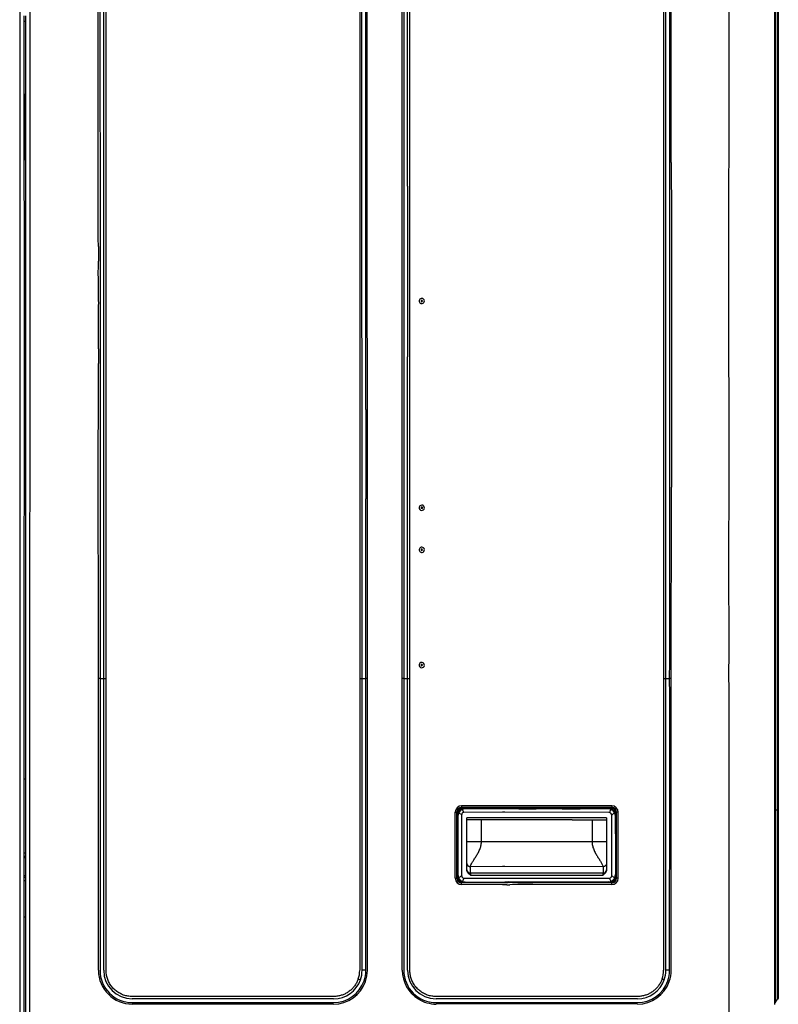
# Model space of a CAD drawing. Extents: x 11866 to 16910, y -3191 to 479.
# Drawn here: x 16589 to 16693, y -1218 to -1084 of the extents above; entities that cross this region are included whole.
import ezdxf

# ---------------------------------------------------------------- set-up
doc = ezdxf.new("R2010")
doc.units = 0
doc.header["$MEASUREMENT"] = 0
doc.layers.add('General Information', color=4, linetype='CONTINUOUS')

msp = doc.modelspace()

# ---------------------------------------------------------------- linework, layer by layer
at = {"layer": 'General Information', "color": 2}
for p, q in [((16692.79, -917.27), (16692.79, -1191.79)), ((16692.35, -918.52), (16692.35, -1191.79)), ((16677.46, -1173.87), (16677.48, -979.96)), ((16678.18, -1103.45), (16678.22, -983.28)), ((16600.78, -1173.87), (16600.8, -988.07)), ((16641.68, -995.9), (16641.71, -1173.87)), ((16590.71, -1226.37), (16590.75, -999.78)), ((16641.5, -1173.87), (16641.51, -1002.75)), ((16692.7, -1191.79), (16692.67, -1016.93)), ((16692.27, -1018.04), (16692.29, -1191.79)), ((16692.27, -1018.04), (16692.29, -1191.79)), ((16686.05, -1053.82), (16686.02, -1127.49)), ((16686.05, -1053.82), (16686.02, -1127.49)), ((16600.03, -1113.81), (16600.04, -1057.47)), ((16600.24, -1057.48), (16600.31, -1117.69)), ((16677.99, -1110.64), (16677.99, -1061.77)), ((16677.99, -1110.64), (16677.99, -1061.77)), ((16677.99, -1110.64), (16677.99, -1061.77)), ((16589.32, -1066.08), (16589.32, -1108.36)), ((16636.02, -1173.87), (16635.98, -1068.02)), ((16636.74, -1173.87), (16636.71, -1068.15)), ((16636.54, -1137.13), (16636.52, -1071)), ((16642.23, -1095.21), (16642.18, -1071)), ((16589.89, -1083.42), (16589.89, -1084.32)), ((16589.89, -1083.42), (16589.89, -1084.32)), ((16589.89, -1083.42), (16589.89, -1084.32)), ((16589.89, -1084.32), (16589.89, -1084.42)), ((16589.89, -1084.32), (16589.89, -1084.42)), ((16589.89, -1084.32), (16589.89, -1084.42)), ((16589.89, -1084.42), (16589.89, -1103.02)), ((16589.89, -1084.42), (16589.89, -1103.02)), ((16589.89, -1084.42), (16589.89, -1103.02)), ((16590.14, -1084.27), (16590.14, -1083.42)), ((16590.14, -1084.33), (16590.14, -1084.27)), ((16590.15, -1095.56), (16590.14, -1084.33)), ((16589.89, -1094.94), (16590.09, -1094.94)), ((16589.89, -1094.94), (16590.09, -1094.94)), ((16590.09, -1094.94), (16590.09, -1094.06)), ((16590.09, -1094.94), (16590.09, -1094.06)), ((16590.09, -1102.68), (16590.09, -1094.94)), ((16590.09, -1102.68), (16590.09, -1094.94)), ((16590.15, -1098.81), (16590.15, -1095.56)), ((16590.15, -1098.81), (16590.15, -1095.56)), ((16590.15, -1098.81), (16590.15, -1095.56)), ((16642.23, -1097.56), (16642.23, -1095.21)), ((16642.23, -1097.56), (16642.23, -1095.21)), ((16642.23, -1097.56), (16642.23, -1095.21)), ((16642.23, -1097.56), (16642.23, -1095.21)), ((16642.23, -1098.06), (16642.23, -1097.56)), ((16642.23, -1098.06), (16642.23, -1097.56)), ((16642.23, -1098.06), (16642.23, -1097.56)), ((16642.23, -1098.06), (16642.23, -1097.56)), ((16642.23, -1098.06), (16642.23, -1097.56)), ((16642.23, -1098.06), (16642.23, -1097.56)), ((16642.23, -1098.06), (16642.23, -1097.56)), ((16590.15, -1102.05), (16590.15, -1098.81)), ((16590.15, -1102.05), (16590.15, -1098.81)), ((16590.15, -1102.05), (16590.15, -1098.81)), ((16642.23, -1100.83), (16642.23, -1098.06)), ((16642.23, -1100.83), (16642.23, -1098.06)), ((16642.23, -1100.83), (16642.23, -1098.06)), ((16642.23, -1100.83), (16642.23, -1098.06)), ((16642.23, -1101.19), (16642.23, -1100.83)), ((16642.23, -1101.19), (16642.23, -1100.83)), ((16642.23, -1101.19), (16642.23, -1100.83)), ((16642.23, -1101.19), (16642.23, -1100.83)), ((16642.23, -1101.73), (16642.23, -1101.19)), ((16642.23, -1101.73), (16642.23, -1101.19)), ((16642.23, -1101.73), (16642.23, -1101.19)), ((16642.23, -1101.73), (16642.23, -1101.19)), ((16642.23, -1104.18), (16642.23, -1101.73)), ((16642.23, -1104.18), (16642.23, -1101.73)), ((16642.23, -1104.18), (16642.23, -1101.73)), ((16642.23, -1104.18), (16642.23, -1101.73)), ((16589.89, -1102.68), (16590.09, -1102.68)), ((16589.89, -1102.68), (16590.09, -1102.68)), ((16589.89, -1103.02), (16590.14, -1103.02)), ((16589.89, -1103.02), (16589.89, -1103.77)), ((16589.89, -1103.02), (16589.89, -1103.77)), ((16589.89, -1103.02), (16589.89, -1103.77)), ((16590.09, -1103.02), (16590.09, -1102.68)), ((16590.09, -1103.02), (16590.09, -1102.68)), ((16590.14, -1103.77), (16590.15, -1102.05)), ((16589.89, -1103.77), (16589.92, -1113.54)), ((16590.14, -1186.8), (16590.14, -1103.77)), ((16590.14, -1186.8), (16590.14, -1103.77)), ((16590.14, -1186.8), (16590.14, -1103.77)), ((16642.23, -1104.61), (16642.23, -1104.18)), ((16642.23, -1104.61), (16642.23, -1104.18)), ((16642.23, -1104.61), (16642.23, -1104.18)), ((16642.23, -1104.61), (16642.23, -1104.18)), ((16678.18, -1103.45), (16678.21, -1110.87)), ((16678.18, -1103.45), (16678.21, -1110.87)), ((16642.23, -1105.8), (16642.23, -1104.61)), ((16642.23, -1105.8), (16642.23, -1104.61)), ((16642.23, -1105.8), (16642.23, -1104.61)), ((16642.23, -1105.8), (16642.23, -1104.61)), ((16642.23, -1106.23), (16642.23, -1105.8)), ((16642.23, -1106.23), (16642.23, -1105.8)), ((16642.23, -1106.23), (16642.23, -1105.8)), ((16642.23, -1106.23), (16642.23, -1105.8)), ((16642.23, -1106.66), (16642.23, -1106.23)), ((16642.23, -1106.66), (16642.23, -1106.23)), ((16642.23, -1106.66), (16642.23, -1106.23)), ((16642.23, -1106.66), (16642.23, -1106.23)), ((16642.23, -1106.66), (16642.23, -1112.38)), ((16642.23, -1106.66), (16642.23, -1112.38)), ((16642.23, -1106.66), (16642.23, -1112.38)), ((16642.23, -1106.66), (16642.23, -1112.38)), ((16642.23, -1106.66), (16642.23, -1112.38)), ((16642.23, -1106.66), (16642.23, -1112.38)), ((16642.23, -1106.66), (16642.23, -1112.38)), ((16589.32, -1108.36), (16589.32, -1111.02)), ((16589.32, -1108.36), (16589.32, -1111.02)), ((16589.32, -1108.36), (16589.32, -1111.02)), ((16589.32, -1111.02), (16589.32, -1153.3)), ((16677.99, -1131.87), (16677.99, -1110.64)), ((16677.99, -1131.87), (16677.99, -1110.64)), ((16677.99, -1131.87), (16677.99, -1110.64)), ((16678.21, -1110.87), (16678.21, -1131.87)), ((16678.21, -1110.87), (16678.21, -1131.87)), ((16642.23, -1112.38), (16642.23, -1122.13)), ((16642.23, -1112.38), (16642.23, -1122.13)), ((16642.23, -1112.38), (16642.23, -1122.13)), ((16642.23, -1112.38), (16642.23, -1122.13)), ((16642.23, -1112.38), (16642.23, -1122.13)), ((16642.23, -1112.38), (16642.23, -1122.13)), ((16642.23, -1112.38), (16642.23, -1122.13)), ((16589.92, -1113.54), (16589.92, -1113.79)), ((16589.92, -1113.54), (16589.92, -1113.79)), ((16589.92, -1113.54), (16589.92, -1113.79)), ((16589.92, -1113.79), (16589.92, -1114.53)), ((16600.05, -1114.9), (16600.03, -1113.81)), ((16589.92, -1114.53), (16589.92, -1115.53)), ((16589.92, -1114.53), (16589.92, -1115.53)), ((16589.92, -1114.53), (16589.92, -1115.53)), ((16600.05, -1114.9), (16600.05, -1116.9)), ((16600.05, -1114.9), (16600.05, -1116.9)), ((16600.05, -1114.9), (16600.05, -1116.9)), ((16589.92, -1116.53), (16589.89, -1186.8)), ((16589.92, -1115.53), (16589.92, -1116.28)), ((16589.92, -1116.28), (16589.92, -1116.53)), ((16589.92, -1116.28), (16589.92, -1116.53)), ((16589.92, -1116.28), (16589.92, -1116.53)), ((16600.03, -1118.8), (16600.05, -1117.37)), ((16600.05, -1117.37), (16600.05, -1116.9)), ((16600.31, -1117.69), (16600.27, -1173.87)), ((16600.05, -1119.05), (16600.03, -1118.8)), ((16600.06, -1121.85), (16600.05, -1119.05)), ((16600.06, -1121.85), (16600.05, -1119.05)), ((16600.06, -1121.85), (16600.05, -1119.05)), ((16600.06, -1122.42), (16600.06, -1121.85)), ((16600.06, -1122.42), (16600.06, -1121.85)), ((16600.06, -1122.42), (16600.06, -1121.85)), ((16600.09, -1122.48), (16600.06, -1122.42)), ((16600.09, -1122.48), (16600.06, -1122.42)), ((16600.09, -1122.48), (16600.06, -1122.42)), ((16600.09, -1122.48), (16600.06, -1122.42)), ((16600.09, -1122.48), (16600.06, -1122.42)), ((16600.06, -1123.1), (16600.09, -1122.48)), ((16600.06, -1123.1), (16600.09, -1122.48)), ((16600.06, -1123.1), (16600.09, -1122.48)), ((16600.06, -1123.6), (16600.06, -1123.1)), ((16600.06, -1123.6), (16600.06, -1123.1)), ((16600.06, -1123.6), (16600.06, -1123.1)), ((16642.23, -1122.13), (16642.23, -1124.69)), ((16642.23, -1122.13), (16642.23, -1124.69)), ((16642.23, -1122.13), (16642.23, -1124.69)), ((16642.23, -1122.13), (16642.23, -1124.69)), ((16642.23, -1122.13), (16642.23, -1124.69)), ((16642.23, -1122.13), (16642.23, -1124.69)), ((16642.23, -1122.13), (16642.23, -1124.69)), ((16600.06, -1124.84), (16600.06, -1123.6)), ((16600.06, -1124.84), (16600.06, -1123.6)), ((16600.06, -1124.84), (16600.06, -1123.6)), ((16642.23, -1124.69), (16642.23, -1129.94)), ((16642.23, -1124.69), (16642.23, -1129.94)), ((16642.23, -1124.69), (16642.23, -1129.94)), ((16642.23, -1124.69), (16642.23, -1129.94)), ((16642.23, -1124.69), (16642.23, -1129.94)), ((16642.23, -1124.69), (16642.23, -1129.94)), ((16642.23, -1124.69), (16642.23, -1129.94)), ((16600.05, -1128.41), (16600.06, -1124.84)), ((16600.05, -1128.41), (16600.06, -1124.84)), ((16600.05, -1128.41), (16600.06, -1124.84)), ((16600.05, -1128.88), (16600.05, -1128.41)), ((16600.05, -1128.88), (16600.05, -1128.41)), ((16600.05, -1128.88), (16600.05, -1128.41)), ((16686.02, -1127.49), (16686.05, -1138)), ((16686.02, -1127.49), (16686.05, -1138)), ((16686.02, -1127.49), (16686.05, -1138)), ((16600.05, -1128.88), (16600.05, -1130.88)), ((16600.05, -1128.88), (16600.05, -1130.88)), ((16600.05, -1128.88), (16600.05, -1130.88)), ((16600.05, -1128.88), (16600.05, -1130.88)), ((16600.05, -1128.88), (16600.05, -1130.88)), ((16642.23, -1138), (16642.23, -1129.94)), ((16642.23, -1138), (16642.23, -1129.94)), ((16642.23, -1138), (16642.23, -1129.94)), ((16642.23, -1138), (16642.23, -1129.94)), ((16677.14, -1129.75), (16677.14, -1131.87)), ((16677.14, -1129.75), (16677.14, -1131.87)), ((16600.05, -1133.7), (16600.05, -1130.88)), ((16600.05, -1133.7), (16600.05, -1130.88)), ((16600.05, -1133.7), (16600.05, -1130.88)), ((16601.1, -1173.87), (16601.1, -1131.66)), ((16601.1, -1173.87), (16601.1, -1131.66)), ((16677.14, -1131.87), (16677.14, -1132.81)), ((16677.14, -1131.87), (16677.14, -1132.81)), ((16677.99, -1133.91), (16677.99, -1131.87)), ((16677.99, -1133.91), (16677.99, -1131.87)), ((16677.99, -1133.91), (16677.99, -1131.87)), ((16678.21, -1131.87), (16678.21, -1133.91)), ((16678.21, -1131.87), (16678.21, -1133.91)), ((16600.07, -1137.13), (16600.05, -1133.7)), ((16600.07, -1137.13), (16600.05, -1133.7)), ((16600.07, -1137.13), (16600.05, -1133.7)), ((16677.14, -1132.81), (16677.14, -1134)), ((16677.14, -1132.81), (16677.14, -1134)), ((16677.14, -1134), (16677.14, -1135.33)), ((16677.14, -1134), (16677.14, -1135.33)), ((16677.99, -1134.31), (16677.99, -1133.91)), ((16678.21, -1133.91), (16678.21, -1135.33)), ((16678.21, -1133.91), (16678.21, -1135.33)), ((16677.14, -1135.33), (16677.14, -1136)), ((16677.14, -1135.33), (16677.14, -1136)), ((16677.99, -1135.33), (16677.99, -1134.31)), ((16677.99, -1135.33), (16677.99, -1134.31)), ((16677.99, -1135.33), (16677.99, -1134.31)), ((16677.99, -1136), (16677.99, -1135.33)), ((16677.99, -1136), (16677.99, -1135.33)), ((16677.99, -1136), (16677.99, -1135.33)), ((16678.21, -1135.33), (16678.21, -1136)), ((16678.21, -1135.33), (16678.21, -1136)), ((16677.14, -1136), (16677.14, -1137.13)), ((16677.14, -1136), (16677.14, -1137.13)), ((16677.99, -1137.13), (16677.99, -1136)), ((16677.99, -1137.13), (16677.99, -1136)), ((16677.99, -1137.13), (16677.99, -1136)), ((16678.21, -1136), (16678.21, -1137.13)), ((16678.21, -1136), (16678.21, -1137.13)), ((16600.05, -1139.77), (16600.07, -1137.13)), ((16600.05, -1139.77), (16600.07, -1137.13)), ((16600.05, -1139.77), (16600.07, -1137.13)), ((16636.54, -1137.13), (16636.54, -1138)), ((16636.54, -1137.13), (16636.54, -1138)), ((16636.54, -1137.13), (16636.54, -1138)), ((16636.54, -1137.13), (16636.54, -1138)), ((16636.54, -1138), (16636.54, -1149.34)), ((16636.54, -1138), (16636.54, -1149.34)), ((16636.54, -1138), (16636.54, -1149.34)), ((16636.54, -1138), (16636.54, -1149.34)), ((16642.23, -1138.87), (16642.23, -1138)), ((16642.23, -1138.87), (16642.23, -1138)), ((16642.23, -1138.87), (16642.23, -1138)), ((16642.23, -1138.87), (16642.23, -1138)), ((16677.14, -1137.13), (16677.14, -1140.25)), ((16677.14, -1137.13), (16677.14, -1140.25)), ((16677.99, -1140.25), (16677.99, -1137.13)), ((16677.99, -1140.25), (16677.99, -1137.13)), ((16677.99, -1140.25), (16677.99, -1137.13)), ((16678.21, -1137.13), (16678.21, -1140.25)), ((16678.21, -1137.13), (16678.21, -1140.25)), ((16686.05, -1138), (16686.05, -1143.39)), ((16686.05, -1138), (16686.05, -1143.39)), ((16686.05, -1138), (16686.05, -1143.39)), ((16642.22, -1173.87), (16642.23, -1138.87)), ((16600.03, -1140.02), (16600.05, -1139.77)), ((16600.06, -1173.87), (16600.03, -1140.02)), ((16677.14, -1140.25), (16677.14, -1141.74)), ((16677.14, -1140.25), (16677.14, -1141.74)), ((16677.99, -1145.23), (16677.99, -1140.25)), ((16677.99, -1145.23), (16677.99, -1140.25)), ((16677.99, -1145.23), (16677.99, -1140.25)), ((16678.21, -1140.25), (16678.21, -1145.23)), ((16678.21, -1140.25), (16678.21, -1145.23)), ((16686.05, -1143.39), (16686.05, -1145.5)), ((16686.05, -1143.39), (16686.05, -1145.5)), ((16686.05, -1143.39), (16686.05, -1145.5)), ((16677.99, -1151.28), (16677.99, -1145.23)), ((16677.99, -1151.28), (16677.99, -1145.23)), ((16677.99, -1151.28), (16677.99, -1145.23)), ((16678.21, -1145.23), (16678.21, -1147.76)), ((16678.21, -1145.23), (16678.21, -1147.76)), ((16686.05, -1145.5), (16686.05, -1151.28)), ((16686.05, -1145.5), (16686.05, -1151.28)), ((16686.05, -1145.5), (16686.05, -1151.28)), ((16678.18, -1173.87), (16678.21, -1147.76)), ((16636.53, -1173.87), (16636.54, -1149.34)), ((16644.34, -1150.21), (16644.23, -1150.21)), ((16644.34, -1150.21), (16644.23, -1150.21)), ((16644.34, -1150.21), (16644.23, -1150.21)), ((16677.14, -1150.15), (16677.14, -1151.28)), ((16677.14, -1150.15), (16677.14, -1151.28)), ((16677.99, -1154.73), (16677.99, -1151.28)), ((16677.99, -1154.73), (16677.99, -1151.28)), ((16677.99, -1154.73), (16677.99, -1151.28)), ((16677.99, -1154.73), (16677.99, -1151.28)), ((16677.99, -1154.73), (16677.99, -1151.28)), ((16686.05, -1151.28), (16686.02, -1153.3)), ((16686.05, -1151.28), (16686.02, -1153.3)), ((16686.05, -1151.28), (16686.02, -1153.3)), ((16677.14, -1152.78), (16677.14, -1153.28)), ((16677.14, -1152.78), (16677.14, -1153.28)), ((16589.32, -1153.3), (16589.32, -1155.95)), ((16589.32, -1153.3), (16589.32, -1155.95)), ((16589.32, -1153.3), (16589.32, -1155.95)), ((16677.14, -1153.97), (16677.14, -1154.47)), ((16677.14, -1153.97), (16677.14, -1154.47)), ((16686.02, -1153.3), (16686.02, -1153.61)), ((16686.02, -1153.3), (16686.02, -1153.61)), ((16686.02, -1153.3), (16686.02, -1153.61)), ((16686.02, -1153.61), (16686.02, -1163.28)), ((16686.02, -1153.61), (16686.02, -1163.28)), ((16686.02, -1153.61), (16686.02, -1163.28)), ((16677.99, -1157.22), (16677.99, -1154.73)), ((16677.99, -1157.22), (16677.99, -1154.73)), ((16677.99, -1157.22), (16677.99, -1154.73)), ((16677.99, -1157.22), (16677.99, -1154.73)), ((16677.99, -1157.22), (16677.99, -1154.73)), ((16589.32, -1155.95), (16589.32, -1198.23)), ((16677.99, -1159.52), (16677.99, -1157.22)), ((16677.99, -1159.52), (16677.99, -1157.22)), ((16677.99, -1159.52), (16677.99, -1157.22)), ((16677.99, -1159.52), (16677.99, -1157.22)), ((16677.99, -1159.52), (16677.99, -1157.22)), ((16677.99, -1159.62), (16677.99, -1159.52)), ((16677.99, -1159.62), (16677.99, -1159.52)), ((16677.99, -1159.62), (16677.99, -1159.52)), ((16677.99, -1159.62), (16677.99, -1159.52)), ((16677.99, -1159.62), (16677.99, -1159.52)), ((16677.99, -1163.21), (16677.99, -1159.62)), ((16677.99, -1163.21), (16677.99, -1159.62)), ((16677.99, -1163.21), (16677.99, -1159.62)), ((16677.99, -1163.21), (16677.99, -1159.62)), ((16677.99, -1163.21), (16677.99, -1159.62)), ((16677.14, -1160.45), (16677.14, -1160.78)), ((16677.14, -1160.45), (16677.14, -1160.78)), ((16677.99, -1163.46), (16677.99, -1163.21)), ((16677.99, -1163.46), (16677.99, -1163.21)), ((16677.99, -1163.46), (16677.99, -1163.21)), ((16677.99, -1163.46), (16677.99, -1163.21)), ((16677.99, -1163.46), (16677.99, -1163.21)), ((16677.99, -1164.21), (16677.99, -1163.46)), ((16677.99, -1164.21), (16677.99, -1163.46)), ((16677.99, -1164.21), (16677.99, -1163.46)), ((16677.99, -1164.21), (16677.99, -1163.46)), ((16677.99, -1164.21), (16677.99, -1163.46)), ((16686.02, -1163.28), (16686.02, -1163.59)), ((16686.02, -1163.28), (16686.02, -1163.59)), ((16686.02, -1163.28), (16686.02, -1163.59)), ((16686.02, -1163.59), (16686.05, -1164.21)), ((16686.02, -1163.59), (16686.05, -1164.21)), ((16686.02, -1163.59), (16686.05, -1164.21)), ((16677.99, -1164.81), (16677.99, -1164.21)), ((16677.99, -1164.81), (16677.99, -1164.21)), ((16677.99, -1164.81), (16677.99, -1164.21)), ((16677.99, -1164.81), (16677.99, -1164.21)), ((16677.99, -1164.81), (16677.99, -1164.21)), ((16677.99, -1164.91), (16677.99, -1164.81)), ((16677.99, -1164.91), (16677.99, -1164.81)), ((16677.99, -1164.91), (16677.99, -1164.81)), ((16677.99, -1164.91), (16677.99, -1164.81)), ((16677.99, -1164.91), (16677.99, -1164.81)), ((16677.99, -1166.83), (16677.99, -1164.91)), ((16677.99, -1166.83), (16677.99, -1164.91)), ((16677.99, -1166.83), (16677.99, -1164.91)), ((16677.99, -1166.83), (16677.99, -1164.91)), ((16677.99, -1166.83), (16677.99, -1164.91)), ((16686.05, -1164.21), (16686.05, -1167.38)), ((16686.05, -1164.21), (16686.05, -1167.38)), ((16686.05, -1164.21), (16686.05, -1167.38)), ((16677.11, -1167.58), (16677.11, -1168.7)), ((16677.11, -1167.58), (16677.11, -1168.7)), ((16677.11, -1167.58), (16677.11, -1168.7)), ((16677.11, -1167.58), (16677.11, -1168.7)), ((16677.99, -1167.33), (16677.99, -1166.83)), ((16677.99, -1167.33), (16677.99, -1166.83)), ((16677.99, -1167.33), (16677.99, -1166.83)), ((16677.99, -1167.33), (16677.99, -1166.83)), ((16677.99, -1167.33), (16677.99, -1166.83)), ((16677.99, -1167.38), (16677.99, -1167.33)), ((16677.99, -1167.38), (16677.99, -1167.33)), ((16677.99, -1167.38), (16677.99, -1167.33)), ((16677.99, -1167.38), (16677.99, -1167.33)), ((16677.99, -1167.38), (16677.99, -1167.33)), ((16677.99, -1167.68), (16677.99, -1167.38)), ((16677.99, -1167.68), (16677.99, -1167.38)), ((16677.99, -1167.68), (16677.99, -1167.38)), ((16677.99, -1167.68), (16677.99, -1167.38)), ((16677.99, -1167.68), (16677.99, -1167.38)), ((16677.99, -1168.63), (16677.99, -1167.68)), ((16677.99, -1168.63), (16677.99, -1167.68)), ((16677.99, -1168.63), (16677.99, -1167.68)), ((16677.99, -1168.63), (16677.99, -1167.68)), ((16677.99, -1168.63), (16677.99, -1167.68)), ((16686.05, -1167.38), (16686.05, -1168.63)), ((16686.05, -1167.38), (16686.05, -1168.63)), ((16686.05, -1167.38), (16686.05, -1168.63)), ((16677.11, -1168.7), (16677.11, -1169.2)), ((16677.11, -1168.7), (16677.11, -1169.2)), ((16677.11, -1168.7), (16677.11, -1169.2)), ((16677.11, -1168.7), (16677.11, -1169.2)), ((16677.99, -1170.73), (16677.99, -1168.63)), ((16677.99, -1170.73), (16677.99, -1168.63)), ((16677.99, -1170.73), (16677.99, -1168.63)), ((16677.99, -1170.73), (16677.99, -1168.63)), ((16677.99, -1170.73), (16677.99, -1168.63)), ((16686.05, -1168.63), (16686.05, -1170.25)), ((16686.05, -1168.63), (16686.05, -1170.25)), ((16686.05, -1168.63), (16686.05, -1170.25)), ((16677.11, -1169.2), (16677.11, -1169.71)), ((16677.11, -1169.2), (16677.11, -1169.71)), ((16677.11, -1169.2), (16677.11, -1169.71)), ((16677.11, -1169.2), (16677.11, -1169.71)), ((16677.11, -1169.71), (16677.11, -1170.83)), ((16677.11, -1169.71), (16677.11, -1170.83)), ((16677.11, -1169.71), (16677.11, -1170.83)), ((16677.11, -1169.71), (16677.11, -1170.83)), ((16686.05, -1170.25), (16686.02, -1173.5)), ((16686.05, -1170.25), (16686.02, -1173.5)), ((16686.05, -1170.25), (16686.02, -1173.5)), ((16677.97, -1173.87), (16677.99, -1171.58)), ((16677.97, -1173.87), (16677.99, -1171.58)), ((16677.97, -1173.87), (16677.99, -1171.58)), ((16677.97, -1173.87), (16677.99, -1171.58)), ((16677.97, -1173.87), (16677.99, -1171.58)), ((16677.99, -1171.08), (16677.99, -1170.73)), ((16677.99, -1171.08), (16677.99, -1170.73)), ((16677.99, -1171.08), (16677.99, -1170.73)), ((16677.99, -1171.08), (16677.99, -1170.73)), ((16677.99, -1171.08), (16677.99, -1170.73)), ((16677.99, -1171.58), (16677.99, -1171.08)), ((16677.99, -1171.58), (16677.99, -1171.08)), ((16677.99, -1171.58), (16677.99, -1171.08)), ((16677.99, -1171.58), (16677.99, -1171.08)), ((16677.99, -1171.58), (16677.99, -1171.08)), ((16600.27, -1173.87), (16600.06, -1173.87)), ((16600.06, -1213.69), (16600.06, -1173.87)), ((16600.27, -1173.87), (16600.78, -1173.87)), ((16600.27, -1173.87), (16600.27, -1213.69)), ((16600.78, -1213.69), (16600.78, -1173.87)), ((16600.78, -1173.87), (16601.1, -1173.87)), ((16601.1, -1174.1), (16601.1, -1173.87)), ((16601.1, -1174.1), (16601.1, -1173.87)), ((16635.7, -1173.87), (16636.02, -1173.87)), ((16636.02, -1173.87), (16636.53, -1173.87)), ((16636.02, -1213.69), (16636.02, -1173.87)), ((16636.74, -1173.87), (16636.53, -1173.87)), ((16636.53, -1213.69), (16636.53, -1173.87)), ((16636.74, -1213.69), (16636.74, -1173.87)), ((16641.5, -1213.69), (16641.5, -1173.87)), ((16641.71, -1173.87), (16641.5, -1173.87)), ((16641.71, -1173.87), (16641.71, -1213.69)), ((16641.71, -1173.87), (16642.22, -1173.87)), ((16642.22, -1213.69), (16642.22, -1173.87)), ((16642.22, -1173.87), (16642.54, -1173.87)), ((16677.14, -1173.87), (16677.46, -1173.87)), ((16677.46, -1213.69), (16677.46, -1173.87)), ((16677.46, -1173.87), (16677.97, -1173.87)), ((16678.18, -1173.87), (16677.97, -1173.87)), ((16677.99, -1176.07), (16677.97, -1173.87)), ((16677.99, -1176.07), (16677.97, -1173.87)), ((16677.99, -1176.07), (16677.97, -1173.87)), ((16677.99, -1176.07), (16677.97, -1173.87)), ((16677.99, -1176.07), (16677.97, -1173.87)), ((16678.18, -1213.69), (16678.18, -1173.87)), ((16686.02, -1173.5), (16686.04, -1175.25)), ((16686.02, -1173.5), (16686.04, -1175.25)), ((16686.04, -1175.25), (16686.04, -1175.99)), ((16686.04, -1175.25), (16686.04, -1175.99)), ((16686.04, -1175.25), (16686.04, -1175.99)), ((16677.99, -1176.94), (16677.99, -1176.07)), ((16677.99, -1176.94), (16677.99, -1176.07)), ((16677.99, -1176.94), (16677.99, -1176.07)), ((16677.99, -1176.94), (16677.99, -1176.07)), ((16677.99, -1176.94), (16677.99, -1176.07)), ((16677.99, -1182.31), (16677.99, -1176.94)), ((16677.99, -1182.31), (16677.99, -1176.94)), ((16677.99, -1182.31), (16677.99, -1176.94)), ((16677.99, -1182.31), (16677.99, -1176.94)), ((16677.99, -1182.31), (16677.99, -1176.94)), ((16686.04, -1175.99), (16686.04, -1177.49)), ((16686.04, -1175.99), (16686.04, -1177.49)), ((16686.04, -1177.49), (16686.05, -1177.74)), ((16686.04, -1177.49), (16686.05, -1177.74)), ((16686.05, -1177.74), (16686.05, -1186.23)), ((16686.05, -1177.74), (16686.05, -1186.23)), ((16677.99, -1184.43), (16677.99, -1182.31)), ((16677.99, -1184.43), (16677.99, -1182.31)), ((16677.99, -1184.43), (16677.99, -1182.31)), ((16677.99, -1184.43), (16677.99, -1182.31)), ((16677.99, -1184.43), (16677.99, -1182.31)), ((16677.99, -1184.83), (16677.99, -1184.43)), ((16677.99, -1184.83), (16677.99, -1184.43)), ((16677.99, -1184.83), (16677.99, -1184.43)), ((16677.99, -1184.83), (16677.99, -1184.43)), ((16677.99, -1184.83), (16677.99, -1184.43)), ((16677.99, -1186.23), (16677.99, -1184.83)), ((16677.99, -1186.23), (16677.99, -1184.83)), ((16677.99, -1186.23), (16677.99, -1184.83)), ((16677.99, -1186.23), (16677.99, -1184.83)), ((16677.99, -1186.23), (16677.99, -1184.83)), ((16677.97, -1213.69), (16677.99, -1186.23)), ((16686.05, -1186.23), (16686.05, -1222.71)), ((16686.05, -1186.23), (16686.05, -1222.71)), ((16589.89, -1186.8), (16589.89, -1187.7)), ((16589.89, -1186.8), (16589.89, -1187.7)), ((16589.89, -1186.8), (16589.89, -1187.7)), ((16589.89, -1187.7), (16589.89, -1187.8)), ((16589.89, -1187.7), (16589.89, -1187.8)), ((16589.89, -1187.7), (16589.89, -1187.8)), ((16589.89, -1187.8), (16589.89, -1197.69)), ((16589.89, -1187.8), (16589.89, -1197.69)), ((16589.89, -1187.8), (16589.89, -1197.69)), ((16590.14, -1207.15), (16590.14, -1186.8)), ((16670.07, -1191.24), (16649.6, -1191.24)), ((16649.6, -1191.24), (16649.6, -1191.47)), ((16670.07, -1191.47), (16649.6, -1191.47)), ((16649.6, -1191.47), (16649.6, -1191.59)), ((16670.07, -1191.59), (16649.6, -1191.59)), ((16650.1, -1191.65), (16649.6, -1191.67)), ((16649.89, -1192.15), (16649.71, -1191.73)), ((16657.39, -1191.7), (16650.1, -1191.65)), ((16657.39, -1191.7), (16650.1, -1191.65)), ((16659.59, -1191.7), (16657.39, -1191.7)), ((16659.76, -1191.69), (16659.59, -1191.7)), ((16659.76, -1191.69), (16659.59, -1191.7)), ((16662.48, -1191.64), (16659.76, -1191.69)), ((16662.48, -1191.64), (16659.76, -1191.69)), ((16663.3, -1191.7), (16662.48, -1191.64)), ((16663.3, -1191.7), (16662.48, -1191.64)), ((16665.76, -1191.7), (16663.3, -1191.7)), ((16669.57, -1191.65), (16665.76, -1191.7)), ((16669.57, -1191.65), (16665.76, -1191.7)), ((16670.07, -1191.67), (16669.57, -1191.65)), ((16670.07, -1191.24), (16670.07, -1191.47)), ((16670.07, -1191.47), (16670.07, -1191.59)), ((16692.29, -1191.79), (16692.29, -1218.36)), ((16692.29, -1191.79), (16692.29, -1218.36)), ((16692.35, -1191.79), (16692.7, -1191.79)), ((16692.35, -1191.79), (16692.35, -1213.69)), ((16692.69, -1213.69), (16692.7, -1191.79)), ((16692.7, -1191.79), (16692.79, -1191.79)), ((16692.79, -1191.79), (16692.79, -1217.32)), ((16648.72, -1192.12), (16648.95, -1192.12)), ((16648.72, -1201.11), (16648.72, -1192.12)), ((16648.95, -1201.11), (16648.95, -1192.12)), ((16648.95, -1192.12), (16649.07, -1192.12)), ((16649.07, -1192.12), (16649.1, -1192.65)), ((16649.1, -1192.65), (16649.1, -1200.63)), ((16649.1, -1192.65), (16649.1, -1200.63)), ((16649.16, -1192.12), (16649.18, -1192.25)), ((16649.18, -1192.25), (16649.16, -1192.33)), ((16649.6, -1192.43), (16649.18, -1192.25)), ((16649.6, -1192.43), (16649.6, -1200.78)), ((16655.15, -1192.11), (16649.89, -1192.15)), ((16663.82, -1192.9), (16650.3, -1192.9)), ((16650.3, -1193.15), (16650.3, -1192.9)), ((16664.69, -1193.15), (16650.3, -1193.15)), ((16650.3, -1196.14), (16650.3, -1193.15)), ((16652.3, -1196.14), (16652.3, -1193.15)), ((16655.22, -1192.11), (16655.15, -1192.11)), ((16655.22, -1192.11), (16655.15, -1192.11)), ((16655.49, -1192.11), (16655.22, -1192.11)), ((16655.49, -1192.11), (16655.22, -1192.11)), ((16655.49, -1192.11), (16655.22, -1192.11)), ((16669.72, -1192.15), (16655.49, -1192.11)), ((16665.01, -1192.9), (16663.82, -1192.9)), ((16665.01, -1192.9), (16663.82, -1192.9)), ((16664.69, -1193.15), (16664.92, -1193.15)), ((16664.69, -1193.15), (16664.92, -1193.15)), ((16664.92, -1193.15), (16666.75, -1193.15)), ((16664.92, -1193.15), (16666.75, -1193.15)), ((16666.8, -1192.9), (16665.01, -1192.9)), ((16666.8, -1192.9), (16665.01, -1192.9)), ((16666.75, -1193.15), (16668.54, -1193.15)), ((16666.75, -1193.15), (16668.54, -1193.15)), ((16668.41, -1192.9), (16666.8, -1192.9)), ((16668.41, -1192.9), (16666.8, -1192.9)), ((16667.38, -1193.15), (16667.38, -1196.14)), ((16669.23, -1192.9), (16668.41, -1192.9)), ((16669.23, -1192.9), (16668.41, -1192.9)), ((16668.54, -1193.15), (16669.23, -1193.15)), ((16668.54, -1193.15), (16669.23, -1193.15)), ((16669.37, -1192.9), (16669.23, -1192.9)), ((16669.37, -1192.9), (16669.23, -1192.9)), ((16669.23, -1193.15), (16669.37, -1193.15)), ((16669.23, -1193.15), (16669.37, -1193.15)), ((16669.37, -1192.9), (16669.37, -1193.15)), ((16669.37, -1193.15), (16669.37, -1196.14)), ((16670.07, -1200.78), (16670.07, -1192.5)), ((16670.49, -1192.25), (16670.52, -1192.12)), ((16670.52, -1192.33), (16670.49, -1192.25)), ((16670.57, -1192.65), (16670.61, -1192.12)), ((16670.62, -1197.56), (16670.57, -1192.65)), ((16670.62, -1197.56), (16670.57, -1192.65)), ((16670.73, -1192.12), (16670.61, -1192.12)), ((16670.73, -1201.11), (16670.73, -1192.12)), ((16670.96, -1192.12), (16670.73, -1192.12)), ((16670.96, -1201.11), (16670.96, -1192.12)), ((16652.3, -1196.14), (16650.3, -1196.14)), ((16650.3, -1199.1), (16650.3, -1196.14)), ((16667.38, -1196.14), (16652.3, -1196.14)), ((16669.37, -1196.14), (16667.38, -1196.14)), ((16669.37, -1196.14), (16669.37, -1199.1)), ((16589.32, -1198.23), (16589.32, -1200.89)), ((16589.32, -1198.23), (16589.32, -1200.89)), ((16589.32, -1198.23), (16589.32, -1200.89)), ((16589.89, -1197.69), (16589.89, -1201.43)), ((16589.89, -1197.69), (16589.89, -1201.43)), ((16590.14, -1197.69), (16589.89, -1197.69)), ((16589.89, -1197.69), (16589.89, -1201.43)), ((16590.14, -1197.69), (16589.89, -1197.69)), ((16589.89, -1198.09), (16590.14, -1198.09)), ((16589.89, -1198.09), (16590.14, -1198.09)), ((16589.89, -1198.31), (16590.14, -1198.31)), ((16589.89, -1198.31), (16590.14, -1198.31)), ((16670.62, -1197.56), (16670.57, -1200.63)), ((16670.61, -1201.11), (16670.62, -1197.56)), ((16670.61, -1201.11), (16670.62, -1197.56)), ((16650.3, -1199.98), (16650.3, -1199.1)), ((16655.15, -1199.52), (16650.8, -1199.55)), ((16650.8, -1200.43), (16650.8, -1199.55)), ((16655.22, -1199.52), (16655.15, -1199.52)), ((16655.22, -1199.52), (16655.15, -1199.52)), ((16655.49, -1199.52), (16655.22, -1199.52)), ((16655.49, -1199.52), (16655.22, -1199.52)), ((16655.49, -1199.52), (16655.22, -1199.52)), ((16668.88, -1199.55), (16655.49, -1199.52)), ((16668.88, -1199.55), (16668.88, -1200.43)), ((16669.37, -1199.1), (16669.37, -1199.98)), ((16589.32, -1200.89), (16589.32, -1243.17)), ((16590.14, -1200.81), (16589.89, -1200.81)), ((16590.14, -1200.81), (16589.89, -1200.81)), ((16590.14, -1201.03), (16589.89, -1201.03)), ((16590.14, -1201.03), (16589.89, -1201.03)), ((16648.72, -1201.11), (16648.95, -1201.11)), ((16648.95, -1201.11), (16649.07, -1201.11)), ((16649.1, -1200.63), (16649.07, -1201.11)), ((16649.16, -1200.95), (16649.19, -1201.03)), ((16649.19, -1201.03), (16649.16, -1201.11)), ((16649.96, -1201.13), (16669.72, -1201.13)), ((16668.88, -1200.43), (16650.8, -1200.43)), ((16650.8, -1200.43), (16650.8, -1200.68)), ((16650.8, -1200.68), (16668.88, -1200.68)), ((16668.88, -1200.68), (16668.88, -1200.43)), ((16670.49, -1201.03), (16670.52, -1200.95)), ((16670.52, -1201.11), (16670.49, -1201.03)), ((16670.61, -1201.11), (16670.73, -1201.11)), ((16670.96, -1201.11), (16670.73, -1201.11)), ((16589.89, -1201.43), (16589.89, -1206.4)), ((16589.89, -1201.43), (16590.14, -1201.43)), ((16589.89, -1201.43), (16589.89, -1206.4)), ((16589.89, -1201.43), (16590.14, -1201.43)), ((16589.89, -1201.43), (16589.89, -1206.4)), ((16649.6, -1201.56), (16649.71, -1201.55)), ((16649.6, -1201.64), (16650.1, -1201.63)), ((16649.6, -1201.76), (16649.6, -1201.64)), ((16654.85, -1201.73), (16649.6, -1201.76)), ((16649.6, -1201.99), (16649.6, -1201.76)), ((16655.15, -1202.02), (16649.6, -1201.99)), ((16650.1, -1201.63), (16655.51, -1201.68)), ((16650.1, -1201.63), (16655.51, -1201.68)), ((16655.15, -1201.73), (16654.85, -1201.73)), ((16655.15, -1201.73), (16654.85, -1201.73)), ((16655.49, -1201.73), (16655.15, -1201.73)), ((16655.49, -1201.73), (16655.15, -1201.73)), ((16655.49, -1202.02), (16655.15, -1202.02)), ((16655.49, -1202.02), (16655.15, -1202.02)), ((16655.91, -1201.73), (16655.49, -1201.73)), ((16655.91, -1201.73), (16655.49, -1201.73)), ((16655.74, -1202.01), (16655.49, -1202.02)), ((16655.96, -1201.59), (16655.51, -1201.68)), ((16655.51, -1201.68), (16655.91, -1201.68)), ((16655.51, -1201.68), (16655.91, -1201.68)), ((16655.74, -1202.01), (16655.91, -1202.01)), ((16655.74, -1202.01), (16655.91, -1202.01)), ((16655.91, -1201.68), (16655.96, -1201.68)), ((16655.91, -1201.68), (16655.96, -1201.68)), ((16655.96, -1201.73), (16655.91, -1201.73)), ((16655.96, -1201.73), (16655.91, -1201.73)), ((16655.91, -1202.01), (16655.96, -1202.01)), ((16655.91, -1202.01), (16655.96, -1202.01)), ((16663.57, -1201.66), (16655.96, -1201.59)), ((16655.96, -1201.68), (16656.18, -1201.71)), ((16655.96, -1201.68), (16656.18, -1201.71)), ((16656.18, -1201.71), (16655.96, -1201.73)), ((16656.18, -1201.71), (16655.96, -1201.73)), ((16655.96, -1202.01), (16656.18, -1202.01)), ((16655.96, -1202.01), (16656.18, -1202.01)), ((16656.18, -1201.71), (16656.56, -1201.68)), ((16656.18, -1201.71), (16656.56, -1201.68)), ((16656.53, -1201.73), (16656.18, -1201.71)), ((16656.53, -1201.73), (16656.18, -1201.71)), ((16670.07, -1201.99), (16656.18, -1202.01)), ((16657.28, -1201.73), (16656.53, -1201.73)), ((16657.28, -1201.73), (16656.53, -1201.73)), ((16656.56, -1201.68), (16657.39, -1201.68)), ((16656.56, -1201.68), (16657.39, -1201.68)), ((16657.28, -1201.73), (16659.29, -1201.76)), ((16657.28, -1201.73), (16659.29, -1201.76)), ((16657.39, -1201.68), (16659.76, -1201.68)), ((16657.39, -1201.68), (16659.76, -1201.68)), ((16657.39, -1201.68), (16659.76, -1201.68)), ((16670.07, -1201.76), (16659.29, -1201.76)), ((16659.76, -1201.68), (16662.26, -1201.68)), ((16659.76, -1201.68), (16662.26, -1201.68)), ((16663.57, -1201.66), (16662.26, -1201.68)), ((16663.57, -1201.66), (16662.26, -1201.68)), ((16669.57, -1201.63), (16663.57, -1201.66)), ((16663.97, -1201.68), (16663.57, -1201.66)), ((16663.97, -1201.68), (16663.57, -1201.66)), ((16663.97, -1201.68), (16664.52, -1201.68)), ((16663.97, -1201.68), (16664.52, -1201.68)), ((16664.52, -1201.68), (16664.69, -1201.68)), ((16664.52, -1201.68), (16664.69, -1201.68)), ((16664.52, -1201.68), (16664.69, -1201.68)), ((16666, -1201.68), (16664.69, -1201.68)), ((16666, -1201.68), (16664.69, -1201.68)), ((16666, -1201.68), (16664.69, -1201.68)), ((16666, -1201.68), (16664.69, -1201.68)), ((16669.03, -1201.68), (16666, -1201.68)), ((16669.03, -1201.68), (16666, -1201.68)), ((16669.03, -1201.68), (16666, -1201.68)), ((16670.07, -1201.64), (16669.03, -1201.68)), ((16670.07, -1201.64), (16669.03, -1201.68)), ((16670.07, -1201.64), (16669.03, -1201.68)), ((16669.97, -1201.55), (16670.07, -1201.56)), ((16669.97, -1201.55), (16670.07, -1201.56)), ((16670.07, -1201.76), (16670.07, -1201.64)), ((16670.07, -1201.99), (16670.07, -1201.76)), ((16589.89, -1206.4), (16589.89, -1207.15)), ((16589.89, -1206.4), (16590.14, -1206.4)), ((16589.89, -1206.4), (16589.89, -1207.15)), ((16589.89, -1206.4), (16589.89, -1207.15)), ((16589.89, -1207.15), (16589.89, -1292.33)), ((16590.14, -1229.37), (16590.14, -1207.15)), ((16590.14, -1229.37), (16590.14, -1207.15)), ((16590.14, -1229.37), (16590.14, -1207.15)), ((16636.53, -1213.69), (16636.02, -1213.69)), ((16677.97, -1213.69), (16677.46, -1213.69)), ((16635.5, -1214.87), (16635.8, -1214.98)), ((16636.28, -1215.14), (16636.48, -1215.21)), ((16676.94, -1214.87), (16677.24, -1214.98)), ((16677.72, -1215.14), (16677.92, -1215.21)), ((16692.79, -1217.32), (16692.77, -1217.47)), ((16632.13, -1217.58), (16604.67, -1217.58)), ((16604.67, -1218.09), (16632.13, -1218.09)), ((16632.13, -1218.3), (16604.67, -1218.3)), ((16673.57, -1217.58), (16646.11, -1217.58)), ((16646.11, -1218.09), (16673.57, -1218.09)), ((16657.28, -1218.28), (16646.11, -1218.3)), ((16657.39, -1218.28), (16657.28, -1218.28)), ((16659.29, -1218.28), (16657.39, -1218.28)), ((16659.36, -1218.28), (16659.29, -1218.28)), ((16673.57, -1218.3), (16659.36, -1218.28)), ((16692.77, -1217.47), (16692.69, -1217.64))]:
    msp.add_line(p, q, dxfattribs=at)
for centre, radius, start, end in [((16589.94, -1084.42), 0.25, 36.8699, 84.4107), ((16644.16, -1122.35), 0.356, 90, 282.0353), ((16644.16, -1122.35), 0.356, 282.0353, 90), ((16644.16, -1122.35), 0.0988, 0, 180), ((16644.16, -1122.35), 0.0988, 180, 0), ((16644.16, -1150.56), 0.356, 90, 78.7971), ((16644.16, -1150.56), 0.356, 78.7971, 90), ((16644.17, -1150.55), 0.0921, 358.6847, 214.9565), ((16644.17, -1150.55), 0.0921, 214.9565, 358.6847), ((16644.16, -1156.3), 0.356, 90, 282.0353), ((16644.16, -1156.3), 0.0988, 0, 180), ((16644.16, -1156.3), 0.0988, 180, 0), ((16644.16, -1156.3), 0.356, 282.0353, 90), ((16644.16, -1172.03), 0.356, 90, 78.7971), ((16644.16, -1172.03), 0.356, 78.7971, 90), ((16644.16, -1172.03), 0.0988, 0, 180), ((16644.16, -1172.03), 0.0988, 180, 0), ((16589.94, -1187.8), 0.25, 36.8699, 84.4107), ((16649.6, -1192.12), 0.883, 90, 180), ((16649.6, -1192.12), 0.654, 90, 180), ((16649.6, -1192.12), 0.536, 90, 180), ((16649.6, -1192.12), 0.448, 90, 180), ((16650.1, -1192.65), 0.999, 113.1598, 156.8402), ((16650.1, -1192.65), 0.999, 90, 113.1598), ((16669.57, -1192.65), 0.999, 66.7515, 90), ((16669.13, -1191.52), 0.861, 312.932, 345.7475), ((16669.57, -1192.65), 0.999, 23.2485, 66.7515), ((16670.07, -1192.12), 0.883, 0, 90), ((16670.07, -1192.12), 0.654, 0, 90), ((16670.07, -1192.12), 0.536, 0, 90), ((16670.07, -1192.12), 0.448, 0, 90), ((16650.1, -1192.65), 0.999, 156.8402, 180), ((16649.89, -1192.43), 0.287, 90.2159, 179.7661), ((16669.72, -1192.5), 0.353, 0, 90), ((16670.7, -1193.09), 0.861, 104.2525, 137.068), ((16669.57, -1192.65), 0.999, 360, 23.2485), ((16650.8, -1199.93), 0.499, 184.9032, 270), ((16668.88, -1199.93), 0.499, 270, 355.0968), ((16649.6, -1201.11), 0.883, 180, 270), ((16649.6, -1201.11), 0.654, 180, 270), ((16649.6, -1201.11), 0.536, 180, 270), ((16650.1, -1200.63), 0.999, 180, 203.2485), ((16649.6, -1201.11), 0.448, 180, 270), ((16648.97, -1200.19), 0.861, 284.2525, 317.068), ((16650.1, -1200.63), 0.999, 203.2485, 246.7515), ((16649.96, -1200.78), 0.353, 180, 270), ((16650.54, -1201.76), 0.861, 132.932, 165.7475), ((16669.72, -1200.78), 0.353, 270, 0), ((16669.13, -1201.76), 0.861, 14.2525, 47.068), ((16669.57, -1200.63), 0.999, 293.2485, 336.7515), ((16670.7, -1200.19), 0.861, 222.932, 255.7475), ((16670.07, -1201.11), 0.883, 270, 0), ((16670.07, -1201.11), 0.654, 270, 0), ((16670.07, -1201.11), 0.448, 270, 0), ((16670.07, -1201.11), 0.536, 270, 0), ((16669.57, -1200.63), 0.999, 336.7515, 0), ((16650.1, -1200.63), 0.999, 246.7515, 270), ((16669.57, -1200.63), 0.999, 270, 293.2485), ((16604.67, -1213.69), 4.61, 180.0005, 269.9964), ((16604.67, -1213.69), 4.4, 180.0022, 269.9979), ((16604.67, -1213.69), 3.89, 180.0025, 269.9975), ((16632.13, -1213.69), 3.57, 340.6779, 359.9837), ((16632.13, -1213.69), 3.89, 340.6971, 0.0041), ((16632.13, -1213.69), 4.4, 340.7011, 0.0021), ((16632.13, -1213.69), 4.61, 340.6868, 359.9877), ((16646.1, -1213.67), 4.6, 180.227, 238.4676), ((16646.11, -1213.69), 4.4, 180.0022, 269.9979), ((16646.11, -1213.69), 3.89, 180.0025, 269.9975), ((16673.57, -1213.69), 3.57, 340.6797, 359.9879), ((16673.57, -1213.69), 3.89, 340.696, 0.0052), ((16673.57, -1213.69), 4.4, 340.7002, 0.0031), ((16673.57, -1213.69), 4.61, 340.6859, 359.9887), ((16632.13, -1213.69), 3.89, 270.0075, 340.6839), ((16632.13, -1213.69), 4.4, 270.0064, 340.6908), ((16632.13, -1213.69), 4.61, 270.0101, 340.6951), ((16673.57, -1213.69), 3.89, 269.9989, 340.6924), ((16673.57, -1213.69), 4.4, 269.9989, 340.6983), ((16673.57, -1213.69), 4.61, 270.0029, 340.7023), ((16692.22, -1217.32), 0.574, 326.3099, 360), ((16646.14, -1213.7), 4.6, 237.796, 269.5528)]:
    msp.add_arc(centre, radius, start, end, dxfattribs=at)
for points, knots in [([(16677.16, -967.68), (16677.15, -967.86), (16677.14, -968.2), (16677.18, -982.44), (16677.12, -1010.38), (16677.14, -1051.11), (16677.14, -1090.9), (16677.14, -1116.8), (16677.14, -1129.75)], [0, 0, 0, 0, 0.520749, 1.041122, 42.701086, 84.361049, 123.216774, 162.072499, 162.072499, 162.072499, 162.072499]), ([(16642.54, -1173.87), (16642.54, -1169.48), (16642.54, -1160.72), (16642.54, -1139.16), (16642.54, -1109.18), (16642.54, -1072.09), (16642.54, -1036.3), (16642.53, -1013.3), (16642.52, -1001.8)], [0, 0, 0, 0, 13.148366, 26.296732, 64.682239, 103.067745, 137.568502, 172.069262, 172.069262, 172.069262, 172.069262]), ([(16601.1, -1131.66), (16601.1, -1121.52), (16601.1, -1101.23), (16601.1, -1075.31), (16601.1, -1053.9), (16601.07, -1042.64), (16601.06, -1037.01)], [0, 0, 0, 0, 30.430649, 60.861298, 77.755593, 94.649916, 94.649916, 94.649916, 94.649916]), ([(16635.71, -1043.76), (16635.71, -1045.14), (16635.7, -1047.9), (16635.7, -1070.97), (16635.7, -1112.95), (16635.7, -1153.56), (16635.7, -1173.87)], [0, 0, 0, 0, 4.141393, 8.282766, 69.194489, 130.106211, 130.106211, 130.106211, 130.106211]), ([(16677.14, -1160.78), (16677.14, -1161.91), (16677.14, -1164.18), (16677.12, -1166.45), (16677.11, -1167.58)], [0, 0, 0, 0, 3.401443, 6.802956, 6.802956, 6.802956, 6.802956]), ([(16677.11, -1170.83), (16677.12, -1171.33), (16677.14, -1172.35), (16677.14, -1173.36), (16677.14, -1173.87)], [0, 0, 0, 0, 1.519774, 3.039393, 3.039393, 3.039393, 3.039393]), ([(16604.67, -1217.26), (16604.47, -1217.25), (16604.07, -1217.23), (16603.49, -1217.08), (16602.95, -1216.84), (16602.45, -1216.51), (16602.01, -1216.1), (16601.65, -1215.63), (16601.37, -1215.1), (16601.21, -1214.63), (16601.14, -1214.24), (16601.1, -1213.95), (16601.1, -1213.65), (16601.1, -1213.25), (16601.1, -1212.75), (16601.1, -1211.95), (16601.1, -1210.95), (16601.1, -1208.55), (16601.1, -1204.95), (16601.1, -1198.56), (16601.1, -1190.56), (16601.1, -1183.02), (16601.1, -1177.53), (16601.1, -1175.24), (16601.1, -1174.1)], [0, 0, 0, 0, 0.597861, 1.192022, 1.78549, 2.378982, 2.972407, 3.565877, 4.159243, 4.752694, 5.048444, 5.344516, 5.642861, 5.942868, 6.542642, 7.142415, 8.341962, 9.541509, 14.339698, 19.137886, 28.734263, 38.330639, 41.762621, 45.194602, 45.194602, 45.194602, 45.194602]), ([(16646.11, -1217.26), (16645.91, -1217.25), (16645.51, -1217.23), (16644.93, -1217.08), (16644.39, -1216.84), (16643.89, -1216.51), (16643.45, -1216.1), (16643.09, -1215.63), (16642.81, -1215.1), (16642.65, -1214.63), (16642.58, -1214.24), (16642.54, -1213.95), (16642.54, -1213.65), (16642.54, -1213.25), (16642.54, -1212.75), (16642.54, -1211.95), (16642.54, -1210.95), (16642.54, -1208.55), (16642.54, -1204.95), (16642.54, -1198.56), (16642.54, -1190.56), (16642.54, -1182.98), (16642.54, -1177.41), (16642.54, -1175.05), (16642.54, -1173.87)], [0, 0, 0, 0, 0.597861, 1.192022, 1.78549, 2.378982, 2.972407, 3.565877, 4.159243, 4.752694, 5.048444, 5.344516, 5.642861, 5.942868, 6.542642, 7.142415, 8.341962, 9.541509, 14.339698, 19.137886, 28.734263, 38.330639, 41.878644, 45.426649, 45.426649, 45.426649, 45.426649]), ([(16650.8, -1199.55), (16650.82, -1199.47), (16650.86, -1199.26), (16651.05, -1198.96), (16651.28, -1198.58), (16651.56, -1198.17), (16651.83, -1197.71), (16652.07, -1197.21), (16652.26, -1196.69), (16652.29, -1196.32), (16652.3, -1196.14)], [0, 0, 0, 0, 0.251142, 0.625052, 1.067184, 1.582186, 2.112881, 2.683974, 3.226097, 3.774204, 3.774204, 3.774204, 3.774204]), ([(16667.38, -1196.14), (16667.39, -1196.32), (16667.42, -1196.68), (16667.61, -1197.22), (16667.85, -1197.71), (16668.13, -1198.18), (16668.39, -1198.58), (16668.63, -1198.96), (16668.82, -1199.27), (16668.86, -1199.47), (16668.88, -1199.55)], [0, 0, 0, 0, 0.531704, 1.090112, 1.687475, 2.191881, 2.706772, 3.149014, 3.527736, 3.773925, 3.773925, 3.773925, 3.773925]), ([(16650.3, -1199.1), (16650.34, -1199.22), (16650.41, -1199.48), (16650.67, -1199.53), (16650.8, -1199.55)], [0, 0, 0, 0, 0.3525269, 0.7298095, 0.7298095, 0.7298095, 0.7298095]), ([(16650.8, -1200.68), (16650.74, -1200.64), (16650.62, -1200.55), (16650.45, -1200.4), (16650.33, -1200.2), (16650.31, -1200.05), (16650.3, -1199.98)], [0, 0, 0, 0, 0.2259007, 0.4500496, 0.6750044, 0.8994338, 0.8994338, 0.8994338, 0.8994338]), ([(16669.37, -1199.1), (16669.34, -1199.22), (16669.27, -1199.48), (16669.01, -1199.53), (16668.88, -1199.55)], [0, 0, 0, 0, 0.3525269, 0.7298095, 0.7298095, 0.7298095, 0.7298095]), ([(16669.37, -1199.98), (16669.36, -1200.05), (16669.35, -1200.2), (16669.22, -1200.4), (16669.06, -1200.55), (16668.94, -1200.64), (16668.88, -1200.68)], [0, 0, 0, 0, 0.2244319, 0.4493893, 0.6737938, 0.8994305, 0.8994305, 0.8994305, 0.8994305]), ([(16692.35, -1213.69), (16692.35, -1213.84), (16692.35, -1214.18), (16692.35, -1214.75), (16692.35, -1215.43), (16692.35, -1216.14), (16692.35, -1216.77), (16692.35, -1217.26), (16692.35, -1217.58), (16692.35, -1217.79), (16692.35, -1217.94), (16692.35, -1218.03), (16692.35, -1218.09), (16692.35, -1218.1), (16692.35, -1218.11)], [0, 0, 0, 0, 0.441228, 1.023979, 1.706623, 2.477555, 3.153427, 3.622298, 3.934847, 4.12015, 4.256782, 4.373927, 4.398291, 4.422655, 4.422655, 4.422655, 4.422655]), ([(16692.69, -1217.64), (16692.69, -1217.61), (16692.69, -1217.51), (16692.69, -1217.29), (16692.69, -1216.93), (16692.69, -1216.55), (16692.69, -1216.19), (16692.69, -1215.88), (16692.69, -1215.54), (16692.69, -1215.07), (16692.69, -1214.45), (16692.69, -1213.95), (16692.69, -1213.69)], [0, 0, 0, 0, 0.077052, 0.302034, 0.667393, 1.158069, 1.445838, 1.757919, 2.088977, 2.43837, 3.178899, 3.949688, 3.949688, 3.949688, 3.949688]), ([(16635.5, -1214.87), (16635.44, -1215.02), (16635.32, -1215.33), (16635.06, -1215.75), (16634.75, -1216.14), (16634.38, -1216.47), (16633.98, -1216.76), (16633.54, -1216.98), (16633.07, -1217.15), (16632.58, -1217.24), (16632.09, -1217.27), (16631.59, -1217.26), (16631.09, -1217.26), (16630.43, -1217.26), (16629.6, -1217.26), (16627.6, -1217.26), (16624.61, -1217.26), (16619.29, -1217.26), (16612.65, -1217.26), (16607.33, -1217.26), (16604.67, -1217.26)], [0, 0, 0, 0, 0.493031, 0.987268, 1.479332, 1.973037, 2.467044, 2.959071, 3.453258, 3.946376, 4.440724, 4.93949, 5.43806, 5.93663, 6.93377, 7.930909, 11.919468, 15.908026, 23.885143, 31.86226, 31.86226, 31.86226, 31.86226]), ([(16676.94, -1214.87), (16676.88, -1215.02), (16676.76, -1215.33), (16676.5, -1215.75), (16676.19, -1216.14), (16675.82, -1216.47), (16675.42, -1216.76), (16674.98, -1216.98), (16674.51, -1217.15), (16674.02, -1217.24), (16673.53, -1217.27), (16673.03, -1217.26), (16672.53, -1217.26), (16671.87, -1217.26), (16671.04, -1217.26), (16669.04, -1217.26), (16666.05, -1217.26), (16660.73, -1217.26), (16654.09, -1217.26), (16648.77, -1217.26), (16646.11, -1217.26)], [0, 0, 0, 0, 0.493035, 0.987273, 1.479337, 1.973043, 2.46705, 2.959077, 3.453263, 3.946381, 4.440729, 4.939496, 5.438065, 5.936635, 6.933775, 7.930915, 11.919473, 15.908032, 23.885149, 31.862266, 31.862266, 31.862266, 31.862266]), ([(16692.35, -1218.11), (16692.41, -1218.04), (16692.53, -1217.89), (16692.64, -1217.72), (16692.69, -1217.64)], [0, 0, 0, 0, 0.2799491, 0.5827059, 0.5827059, 0.5827059, 0.5827059])]:
    msp.add_open_spline(points, degree=3, knots=knots, dxfattribs=at)
for points in [[(16677.14, -1141.74), (16677.14, -1143.15), (16677.14, -1145.95), (16677.14, -1148.75), (16677.14, -1150.15)], [(16677.14, -1151.28), (16677.14, -1151.53), (16677.14, -1152.03), (16677.14, -1152.53), (16677.14, -1152.78)], [(16677.14, -1153.28), (16677.14, -1153.4), (16677.14, -1153.63), (16677.14, -1153.85), (16677.14, -1153.97)], [(16677.14, -1154.47), (16677.14, -1155.47), (16677.14, -1157.46), (16677.14, -1159.45), (16677.14, -1160.45)], [(16635.7, -1173.87), (16635.7, -1180.5), (16635.7, -1193.78), (16635.7, -1207.05), (16635.7, -1213.69)], [(16677.14, -1173.87), (16677.14, -1180.5), (16677.14, -1193.78), (16677.14, -1207.05), (16677.14, -1213.69)], [(16649.6, -1191.67), (16649.6, -1191.66), (16649.6, -1191.63), (16649.6, -1191.6), (16649.6, -1191.59)], [(16670.07, -1191.67), (16670.07, -1191.66), (16670.07, -1191.63), (16670.07, -1191.6), (16670.07, -1191.59)], [(16649.16, -1192.12), (16649.14, -1192.12), (16649.11, -1192.12), (16649.08, -1192.12), (16649.07, -1192.12)], [(16670.61, -1192.12), (16670.59, -1192.12), (16670.57, -1192.12), (16670.54, -1192.12), (16670.52, -1192.12)], [(16649.16, -1201.11), (16649.14, -1201.11), (16649.11, -1201.11), (16649.08, -1201.11), (16649.07, -1201.11)], [(16670.61, -1201.11), (16670.59, -1201.11), (16670.57, -1201.11), (16670.54, -1201.11), (16670.52, -1201.11)], [(16649.6, -1201.64), (16649.6, -1201.63), (16649.6, -1201.6), (16649.6, -1201.57), (16649.6, -1201.56)], [(16670.07, -1201.64), (16670.07, -1201.63), (16670.07, -1201.6), (16670.07, -1201.57), (16670.07, -1201.56)]]:
    msp.add_open_spline(points, degree=3, dxfattribs=at)

doc.saveas('drawing.dxf')
